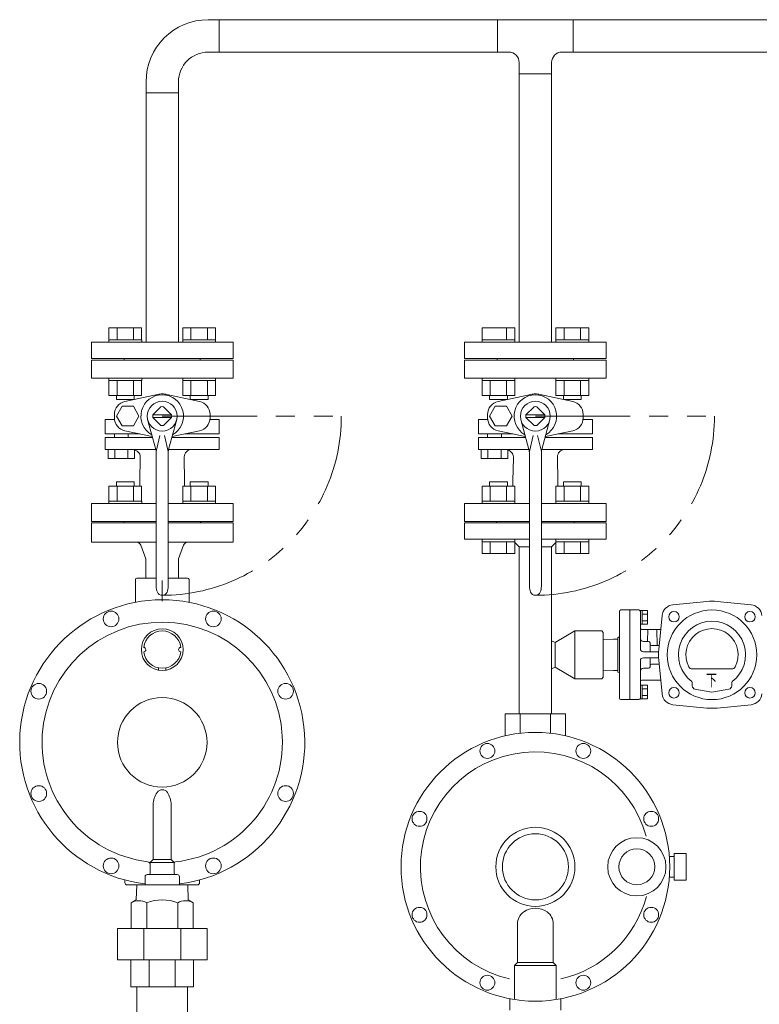
# Model space of a CAD drawing. Units: millimetres. Extents: x 3691 to 15317, y 3121 to 10075.
# Drawn here: x 12554 to 13050, y 4295 to 4955 of the extents above; entities that cross this region are included whole.
import ezdxf

# ---------------------------------------------------------------- set-up
doc = ezdxf.new("R2010")
doc.units = ezdxf.units.MM
doc.linetypes.add('PHANTOM', pattern=[63.5, 31.75, -6.35, 6.35, -6.35, 6.35, -6.35])
doc.linetypes.add('実線', pattern=[0])
for name, color, linetype in [('0000_00', 7, 'Continuous'), ('0000_01', 7, 'Continuous'), ('0002_72_01', 7, 'Continuous'), ('HI_VB', 7, 'Continuous')]:
    doc.layers.add(name, color=color, linetype=linetype)
doc.layers.add('図面枠', color=7, linetype='Continuous', lineweight=50)
doc.styles.get("Standard").update_dxf_attribs({"font": 'simplex.shx', "bigfont": 'bigfont.shx'})

msp = doc.modelspace()

# ---------------------------------------------------------------- linework, layer by layer
at = {"color": 3, "linetype": 'Continuous', "lineweight": 9}
for p, q in [((12680.65, 4954.66), (12687.9, 4954.66)), ((12687.9, 4954.66), (12687.9, 4932.96)), ((12874.4, 4932.96), (12874.4, 4954.66)), ((12874.4, 4954.66), (12925.2, 4954.66)), ((12925.2, 4954.66), (12925.2, 4932.96)), ((12680.65, 4932.96), (12687.9, 4932.96)), ((12874.4, 4932.96), (12881.95, 4932.96)), ((12917.65, 4932.96), (12925.2, 4932.96)), ((12888.95, 4918.41), (12888.95, 4925.96)), ((12910.65, 4918.41), (12910.65, 4925.96)), ((12638.95, 4905.71), (12638.95, 4912.96)), ((12660.65, 4912.96), (12660.65, 4905.71)), ((12910.65, 4918.41), (12888.95, 4918.41)), ((12660.65, 4905.71), (12638.95, 4905.71))]:
    msp.add_line(p, q, dxfattribs=at)
at = {"linetype": 'PHANTOM', "lineweight": 9, "ltscale": 2}
for p, q in [((12649.8, 4689.16), (12769.78, 4689.16)), ((12899.8, 4689.16), (13019.78, 4689.16))]:
    msp.add_line(p, q, dxfattribs=at)
at = {"color": 3, "linetype": 'Continuous', "lineweight": 9}
for centre, radius, start, end in [((12680.65, 4912.96), 41.7, 90, 180), ((12680.65, 4912.96), 20, 90, 180), ((12881.95, 4925.96), 7, 0, 90), ((12917.65, 4925.96), 7, 90, 180)]:
    msp.add_arc(centre, radius, start, end, dxfattribs=at)
at = {"linetype": 'PHANTOM', "lineweight": 9, "ltscale": 2}
for centre in [(12649.8, 4689.16), (12899.8, 4689.16)]:
    msp.add_arc(centre, 119.98, 270, 360, dxfattribs=at)
at = {"layer": '0000_00', "color": 3, "linetype": 'Continuous', "lineweight": 9}
for p, q in [((12852.3, 4606.66), (12852.3, 4617.66)), ((12895.8, 4617.66), (12852.3, 4617.66)), ((12873.8, 4618.66), (12873.8, 4617.66)), ((12873.8, 4618.66), (12895.8, 4618.66)), ((12903.8, 4618.66), (12925.8, 4618.66)), ((12947.3, 4617.66), (12903.8, 4617.66)), ((12925.8, 4618.66), (12925.8, 4617.66)), ((12947.3, 4617.66), (12947.3, 4606.66)), ((12895.8, 4606.66), (12852.3, 4606.66)), ((12888.95, 4601.66), (12886.02, 4604.59)), ((12947.3, 4606.66), (12903.8, 4606.66)), ((12910.65, 4601.66), (12913.57, 4604.59)), ((12888.95, 4601.66), (12888.95, 4489.82)), ((12888.95, 4601.66), (12895.8, 4601.66)), ((12903.8, 4601.66), (12910.65, 4601.66)), ((12910.65, 4601.66), (12910.65, 4489.82)), ((12879.59, 4489.82), (12920, 4489.82)), ((12879.59, 4475.03), (12879.59, 4489.82)), ((12889.69, 4489.82), (12889.69, 4476.75)), ((12909.9, 4489.82), (12909.9, 4476.75)), ((12920, 4475.03), (12920, 4489.82)), ((12992.86, 4394.28), (12989.53, 4394.17)), ((12992.86, 4378.32), (12992.86, 4396.32)), ((13000.87, 4396.32), (12992.86, 4396.32)), ((13000.87, 4378.32), (13000.87, 4396.32)), ((12992.86, 4380.37), (12989.53, 4380.47)), ((12992.86, 4378.32), (13000.87, 4378.32)), ((12887.8, 4323.32), (12887.8, 4349.01)), ((12911.8, 4323.32), (12911.8, 4349.01)), ((12887.8, 4323.32), (12885.8, 4321.32)), ((12885.8, 4298.42), (12885.8, 4321.32)), ((12885.8, 4321.32), (12913.8, 4321.32)), ((12887.8, 4323.32), (12911.8, 4323.32)), ((12911.8, 4323.32), (12913.8, 4321.32)), ((12913.8, 4298.42), (12913.8, 4321.32)), ((12882.8, 4298.94), (12882.8, 4291.32)), ((12916.8, 4291.32), (12916.8, 4298.94))]:
    msp.add_line(p, q, dxfattribs=at)
at = {"layer": '0000_00', "color": 30, "linetype": 'Continuous', "lineweight": 9}
for p, q in [((12913.05, 4537.6), (12926.3, 4545.32)), ((12926.3, 4545.32), (12926.3, 4513.32)), ((12926.3, 4545.32), (12944.3, 4545.32)), ((12944.3, 4545.32), (12945.3, 4544.32)), ((12945.3, 4544.32), (12945.3, 4514.32)), ((12910.65, 4538.72), (12913.05, 4537.6)), ((12913.05, 4537.6), (12913.05, 4529.32)), ((12913.05, 4521.05), (12913.05, 4529.32)), ((12910.65, 4519.92), (12913.05, 4521.05)), ((12913.05, 4521.05), (12926.3, 4513.32)), ((12926.3, 4513.32), (12944.3, 4513.32)), ((12944.3, 4513.32), (12945.3, 4514.32))]:
    msp.add_line(p, q, dxfattribs=at)
at = {"layer": '0000_00', "color": 3, "linetype": 'Continuous', "lineweight": 9}
for centre, radius in [((12899.8, 4387.32), 90), ((12867.65, 4464.93), 5), ((12931.94, 4464.93), 5), ((12822.19, 4419.47), 5), ((12977.4, 4419.47), 5), ((12899.8, 4387.32), 22.12), ((12967.79, 4387.32), 19.5), ((12967.79, 4387.32), 12), ((12822.19, 4355.18), 5), ((12977.4, 4355.18), 5), ((12867.65, 4309.72), 5), ((12931.94, 4309.72), 5)]:
    msp.add_circle(centre, radius, dxfattribs=at)
for centre, radius, start, end in [((12899.8, 4387.32), 77, 15.47322, 256.94695), ((12899.8, 4387.32), 26.5, 90, 270), ((12899.8, 4387.32), 26.5, 270, 90), ((12899.8, 4387.32), 77, 282.72675, 344.98853), ((12899.8, 4346.23), 13.43, 54.33666, 125.66334), ((12897.8, 4349.01), 10, 125.66334, 180), ((12901.8, 4349.01), 10, 0, 54.33666)]:
    msp.add_arc(centre, radius, start, end, dxfattribs=at)
at = {"layer": '0000_01', "color": 30, "linetype": '実線', "lineweight": 9}
for p, q in [((13014.59, 4565), (12991.89, 4562.74)), ((13021.68, 4565), (13044.38, 4562.74)), ((12956.14, 4558.32), (12956.14, 4529.32)), ((12957.14, 4559.32), (12963.14, 4559.32)), ((12963.14, 4529.32), (12963.14, 4559.32)), ((12963.14, 4529.32), (12963.14, 4559.32)), ((12963.14, 4529.32), (12963.14, 4559.32)), ((12963.14, 4499.82), (12963.14, 4558.82)), ((12963.14, 4499.82), (12963.14, 4558.82)), ((12963.14, 4499.82), (12963.14, 4558.82)), ((12963.14, 4529.32), (12963.14, 4558.82)), ((12963.14, 4499.82), (12963.14, 4558.82)), ((12963.64, 4559.32), (12969.14, 4559.32)), ((12970.14, 4558.92), (12971.44, 4558.92)), ((12970.14, 4558.32), (12970.14, 4533.32)), ((12971.44, 4558.92), (12974.94, 4558.92)), ((12971.44, 4549.72), (12971.44, 4558.92)), ((12974.94, 4556.63), (12971.44, 4556.63)), ((12974.94, 4558.92), (12974.94, 4549.72)), ((12974.94, 4552.01), (12971.44, 4552.01)), ((12982.46, 4532.87), (12984.72, 4555.57)), ((12945.3, 4544.32), (12945.3, 4529.32)), ((12970.14, 4549.72), (12971.44, 4549.72)), ((12983.8, 4546.32), (12971.14, 4546.32)), ((12971.44, 4549.72), (12974.94, 4549.72)), ((12974.86, 4538.32), (12975.14, 4546.32)), ((12981.14, 4546.32), (12981.51, 4535.52)), ((12945.3, 4539.56), (12952.11, 4539.8)), ((12952.11, 4539.8), (12955.14, 4539.8)), ((12955.14, 4529.32), (12955.14, 4540.99)), ((12955.14, 4540.99), (12955.17, 4540.99)), ((12972.14, 4538.32), (12975.64, 4538.32)), ((12976.64, 4531.32), (12976.64, 4537.32)), ((12982.34, 4531.32), (12972.14, 4531.32)), ((12977.64, 4535.52), (12982.74, 4535.52)), ((12955.14, 4529.32), (12955.14, 4517.66)), ((12956.14, 4500.32), (12956.14, 4529.32)), ((12963.14, 4529.32), (12963.14, 4499.32)), ((12963.14, 4529.32), (12963.14, 4499.32)), ((12963.14, 4529.32), (12963.14, 4499.32)), ((12963.14, 4529.32), (12963.14, 4499.82)), ((12970.14, 4500.32), (12970.14, 4525.32)), ((12972.14, 4527.32), (12982.34, 4527.32)), ((12976.64, 4527.32), (12976.64, 4521.32)), ((12982.46, 4525.78), (12984.72, 4503.08)), ((12945.3, 4519.08), (12952.11, 4518.85)), ((12952.11, 4518.85), (12955.14, 4518.85)), ((12955.14, 4517.66), (12955.17, 4517.66)), ((12972.14, 4520.32), (12975.64, 4520.32)), ((12977.64, 4523.12), (12982.74, 4523.12)), ((13004.87, 4519.82), (13031.4, 4519.82)), ((12983.8, 4512.32), (12971.14, 4512.32)), ((13004.94, 4510.6), (13004.94, 4508.5)), ((13031.34, 4510.6), (13031.34, 4508.5)), ((12970.14, 4508.92), (12971.44, 4508.92)), ((12971.44, 4508.92), (12974.94, 4508.92)), ((12971.44, 4499.72), (12971.44, 4508.92)), ((12974.59, 4506.63), (12971.44, 4506.63)), ((12974.94, 4508.92), (12974.94, 4499.72)), ((13006.75, 4506.33), (13018.14, 4504.32)), ((13029.52, 4506.33), (13018.14, 4504.32)), ((12957.14, 4499.32), (12963.14, 4499.32)), ((12963.64, 4499.32), (12969.14, 4499.32)), ((12970.14, 4499.72), (12971.44, 4499.72)), ((12974.59, 4502.01), (12971.44, 4502.01)), ((12971.44, 4499.72), (12974.94, 4499.72)), ((13014.59, 4493.65), (12991.89, 4495.91)), ((13021.68, 4493.65), (13044.38, 4495.91))]:
    msp.add_line(p, q, dxfattribs=at)
for centre in [(12992.68, 4554.78), (13043.59, 4554.78), (12992.68, 4503.87), (13043.59, 4503.87)]:
    msp.add_circle(centre, 3.5, dxfattribs=at)
for centre, radius, start, end in [((13018.14, 4529.32), 35.85, 84.32072, 95.67928), ((12957.14, 4558.32), 1, 90, 180), ((12963.64, 4558.82), 0.5, 90, 180), ((12963.64, 4558.82), 0.5, 90, 180), ((12969.14, 4558.32), 1, 0, 90), ((12992.68, 4554.78), 8, 95.67928, 174.32072), ((13018.14, 4529.32), 30, 0, 180), ((13043.59, 4554.78), 8, 5.67928, 84.32072), ((13018.14, 4529.32), 22.5, 307.17527, 232.82473), ((12971.14, 4547.32), 1, 180, 270), ((13018.14, 4529.32), 17.5, 332.18186, 207.81814), ((12955.14, 4541.99), 1, 272, 0), ((12972.14, 4540.32), 2, 180, 270), ((12975.64, 4537.32), 1, 0, 90), ((12972.14, 4533.32), 2, 180, 270), ((12977.64, 4536.52), 1, 180, 270), ((13018.14, 4529.32), 35.85, 174.32072, 185.67928), ((12972.14, 4525.32), 2, 90, 180), ((13018.14, 4529.32), 30, 180, 0), ((12955.14, 4516.66), 1, 0, 88), ((12972.14, 4518.32), 2, 90, 180), ((12975.64, 4521.32), 1, 270, 0), ((12977.64, 4522.12), 1, 90, 180), ((13004.87, 4522.32), 2.5, 207.81814, 270), ((13031.4, 4522.32), 2.5, 270, 332.18186), ((12971.14, 4511.32), 1, 90, 180), ((13003.94, 4510.6), 1, 0, 52.82473), ((13032.34, 4510.6), 1, 127.17527, 180), ((13007.14, 4508.5), 2.2, 180, 260), ((13029.14, 4508.5), 2.2, 280, 0), ((13029.14, 4508.5), 2.2, 280, 0), ((12957.14, 4500.32), 1, 180, 270), ((12963.64, 4499.82), 0.5, 180, 270), ((12963.64, 4499.82), 0.5, 180, 270), ((12969.14, 4500.32), 1, 270, 0), ((12992.68, 4503.87), 8, 185.67928, 264.32072), ((13043.59, 4503.87), 8, 275.67928, 354.32072), ((13018.14, 4529.32), 35.85, 264.32072, 275.67928)]:
    msp.add_arc(centre, radius, start, end, dxfattribs=at)
at = {"layer": '0002_72_01', "color": 3, "linetype": 'Continuous', "lineweight": 9}
for p, q in [((12602.3, 4604.66), (12602.3, 4617.66)), ((12602.3, 4617.66), (12645.8, 4617.66)), ((12645.8, 4618.66), (12624.3, 4618.66)), ((12675.3, 4618.66), (12653.8, 4618.66)), ((12653.8, 4617.66), (12697.3, 4617.66)), ((12697.3, 4617.66), (12697.3, 4604.66)), ((12645.8, 4604.66), (12602.3, 4604.66)), ((12697.3, 4604.66), (12653.8, 4604.66)), ((12638.8, 4593.66), (12635.51, 4602.69)), ((12660.79, 4593.66), (12664.08, 4602.69)), ((12638.8, 4587.16), (12638.8, 4593.66)), ((12660.79, 4587.16), (12660.79, 4593.66)), ((12638.8, 4584.56), (12638.8, 4587.16)), ((12638.8, 4584.56), (12638.92, 4580.66)), ((12660.79, 4584.56), (12660.67, 4580.66)), ((12660.79, 4584.56), (12660.79, 4587.16)), ((12631.8, 4564.45), (12631.8, 4579.66)), ((12632.8, 4580.66), (12645.8, 4580.66)), ((12649.8, 4579.1), (12649.8, 4565.16)), ((12653.8, 4580.66), (12666.8, 4580.66)), ((12667.8, 4564.45), (12667.8, 4579.66)), ((12647.3, 4520.53), (12647.3, 4519.01)), ((12652.3, 4520.53), (12652.3, 4519.01)), ((12643.8, 4428.97), (12643.8, 4392.16)), ((12655.8, 4428.97), (12655.8, 4392.16)), ((12643.8, 4392.16), (12641.8, 4390.16)), ((12655.8, 4392.16), (12643.8, 4392.16)), ((12655.8, 4392.16), (12657.8, 4390.16)), ((12641.8, 4390.16), (12641.8, 4383.16)), ((12657.8, 4390.16), (12641.8, 4390.16)), ((12657.8, 4389.66), (12657.8, 4383.16)), ((12638.3, 4380.66), (12638.3, 4375.16)), ((12659.8, 4382.16), (12639.97, 4382.16)), ((12661.3, 4380.66), (12661.3, 4375.16)), ((12624.8, 4376.66), (12624.8, 4378.49)), ((12673.3, 4375.16), (12626.3, 4375.16)), ((12632.4, 4365.16), (12632.71, 4375.16)), ((12667.2, 4365.16), (12666.88, 4375.16)), ((12674.8, 4376.66), (12674.8, 4378.49)), ((12629.01, 4363.21), (12632.4, 4365.16)), ((12629.01, 4345.96), (12629.01, 4363.21)), ((12639.4, 4345.96), (12639.4, 4363.21)), ((12660.19, 4345.96), (12660.19, 4363.21)), ((12670.58, 4363.21), (12667.2, 4365.16)), ((12670.58, 4345.96), (12670.58, 4363.21)), ((12679.8, 4345.96), (12619.8, 4345.96)), ((12619.8, 4345.96), (12619.8, 4324.96)), ((12637.37, 4324.96), (12637.37, 4345.96)), ((12662.22, 4324.96), (12662.22, 4345.96)), ((12679.8, 4345.96), (12679.8, 4324.96)), ((12679.8, 4324.96), (12619.8, 4324.96)), ((12628.8, 4306.96), (12628.8, 4324.96)), ((12641.1, 4306.96), (12641.1, 4324.96)), ((12658.49, 4306.96), (12658.49, 4324.96)), ((12670.8, 4306.96), (12670.8, 4324.96)), ((12670.8, 4306.96), (12628.8, 4306.96))]:
    msp.add_line(p, q, dxfattribs=at)
for centre, radius in [((12615.54, 4553.35), 5.25), ((12684.05, 4553.35), 5.25), ((12649.8, 4532.78), 14), ((12567.11, 4504.91), 5.25), ((12732.48, 4504.91), 5.25), ((12649.8, 4470.66), 30), ((12567.11, 4436.41), 5.25), ((12732.48, 4436.41), 5.25), ((12615.54, 4387.97), 5.25), ((12684.05, 4387.97), 5.25)]:
    msp.add_circle(centre, radius, dxfattribs=at)
for centre, radius, start, end in [((12623.3, 4618.66), 1, 270, 0), ((12676.3, 4618.66), 1, 180, 270), ((12632.69, 4601.66), 3, 19.9937, 90), ((12666.9, 4601.66), 3, 90, 160.0063), ((12632.8, 4579.66), 1, 90, 180), ((12666.8, 4579.66), 1, 0, 90), ((12649.8, 4470.66), 95.5, 276.91628, 263.13357), ((12649.8, 4470.66), 80.5, 276.34007, 263.03794), ((12649.8, 4532.78), 12.5, 6.87963, 173.15723), ((12637.3, 4532.78), 1.5, 273.43981, 90), ((12649.8, 4532.78), 12.5, 186.87963, 353.12038), ((12662.3, 4532.78), 1.5, 93.43981, 266.56019), ((12649.8, 4434.79), 4.17, 34.81793, 145.18207), ((12658.17, 4428.97), 14.38, 145.18207, 180), ((12641.42, 4428.97), 14.38, 0, 34.81793), ((12639.8, 4388.77), 2, 0, 83.03794), ((12658.8, 4389.66), 1, 96.34007, 180), ((12639.8, 4380.66), 1.5, 90, 180), ((12640.8, 4383.16), 1, 270, 0), ((12658.8, 4383.16), 1, 180, 270), ((12659.8, 4380.66), 1.5, 0, 90), ((12626.3, 4376.66), 1.5, 180, 270), ((12673.3, 4376.66), 1.5, 270, 0), ((12634.21, 4354.21), 10.39, 60.00001, 119.99999), ((12649.8, 4336.55), 28.61, 68.70166, 111.29835), ((12665.38, 4354.21), 10.39, 60.00001, 119.99999)]:
    msp.add_arc(centre, radius, start, end, dxfattribs=at)
at = {"layer": 'HI_VB', "color": 3, "linetype": 'Continuous', "lineweight": 9}
for p, q in [((12636.02, 4748.26), (12614.08, 4748.26)), ((12614.08, 4740.26), (12614.08, 4748.26)), ((12619.56, 4740.26), (12619.56, 4748.26)), ((12630.53, 4740.26), (12630.53, 4748.26)), ((12636.02, 4740.26), (12636.02, 4748.26)), ((12685.51, 4748.26), (12663.57, 4748.26)), ((12663.57, 4740.26), (12663.57, 4748.26)), ((12669.06, 4740.26), (12669.06, 4748.26)), ((12680.03, 4740.26), (12680.03, 4748.26)), ((12685.51, 4740.26), (12685.51, 4748.26)), ((12886.02, 4748.26), (12864.08, 4748.26)), ((12864.08, 4740.26), (12864.08, 4748.26)), ((12880.53, 4740.26), (12880.53, 4748.26)), ((12886.02, 4740.26), (12886.02, 4748.26)), ((12935.51, 4748.26), (12913.57, 4748.26)), ((12913.57, 4740.26), (12913.57, 4748.26)), ((12919.06, 4740.26), (12919.06, 4748.26)), ((12930.03, 4740.26), (12930.03, 4748.26)), ((12935.51, 4740.26), (12935.51, 4748.26)), ((12697.3, 4738.66), (12602.3, 4738.66)), ((12602.3, 4738.66), (12602.3, 4727.66)), ((12636.05, 4740.26), (12614.05, 4740.26)), ((12614.05, 4740.26), (12614.05, 4738.66)), ((12614.05, 4738.66), (12636.05, 4738.66)), ((12636.05, 4740.26), (12636.05, 4738.66)), ((12685.54, 4740.26), (12663.54, 4740.26)), ((12663.54, 4740.26), (12663.54, 4738.66)), ((12663.54, 4738.66), (12685.54, 4738.66)), ((12685.54, 4740.26), (12685.54, 4738.66)), ((12697.3, 4738.66), (12697.3, 4727.66)), ((12947.3, 4738.66), (12852.3, 4738.66)), ((12852.3, 4738.66), (12852.3, 4727.66)), ((12886.05, 4740.26), (12864.05, 4740.26)), ((12864.05, 4740.26), (12864.05, 4738.66)), ((12864.05, 4738.66), (12886.05, 4738.66)), ((12886.05, 4740.26), (12886.05, 4738.66)), ((12935.54, 4740.26), (12913.54, 4740.26)), ((12913.54, 4740.26), (12913.54, 4738.66)), ((12913.54, 4738.66), (12935.54, 4738.66)), ((12935.54, 4740.26), (12935.54, 4738.66)), ((12947.3, 4738.66), (12947.3, 4727.66)), ((12697.3, 4727.66), (12602.3, 4727.66)), ((12602.3, 4726.66), (12602.3, 4714.66)), ((12697.3, 4726.66), (12602.3, 4726.66)), ((12624.3, 4726.66), (12624.3, 4727.66)), ((12675.3, 4726.66), (12675.3, 4727.66)), ((12697.3, 4714.66), (12697.3, 4726.66)), ((12947.3, 4727.66), (12852.3, 4727.66)), ((12852.3, 4726.66), (12852.3, 4714.66)), ((12947.3, 4726.66), (12852.3, 4726.66)), ((12874.3, 4726.66), (12874.3, 4727.66)), ((12925.3, 4726.66), (12925.3, 4727.66)), ((12947.3, 4714.66), (12947.3, 4726.66)), ((12602.3, 4714.66), (12697.3, 4714.66)), ((12614.05, 4714.66), (12614.05, 4713.06)), ((12614.05, 4714.66), (12636.05, 4714.66)), ((12636.05, 4713.06), (12614.05, 4713.06)), ((12614.08, 4703.06), (12614.08, 4713.06)), ((12619.56, 4703.06), (12619.56, 4713.06)), ((12630.53, 4703.06), (12630.53, 4713.06)), ((12636.02, 4703.06), (12636.02, 4713.06)), ((12636.05, 4714.66), (12636.05, 4713.06)), ((12663.54, 4714.66), (12663.54, 4713.06)), ((12663.54, 4714.66), (12685.54, 4714.66)), ((12685.54, 4713.06), (12663.54, 4713.06)), ((12663.57, 4703.06), (12663.57, 4713.06)), ((12669.06, 4703.06), (12669.06, 4713.06)), ((12680.03, 4703.06), (12680.03, 4713.06)), ((12685.51, 4703.06), (12685.51, 4713.06)), ((12685.54, 4714.66), (12685.54, 4713.06)), ((12852.3, 4714.66), (12947.3, 4714.66)), ((12864.05, 4714.66), (12864.05, 4713.06)), ((12864.05, 4714.66), (12886.05, 4714.66)), ((12886.05, 4713.06), (12864.05, 4713.06)), ((12864.08, 4703.06), (12864.08, 4713.06)), ((12869.56, 4703.06), (12869.56, 4713.06)), ((12880.53, 4703.06), (12880.53, 4713.06)), ((12886.02, 4703.06), (12886.02, 4713.06)), ((12886.05, 4714.66), (12886.05, 4713.06)), ((12913.54, 4714.66), (12913.54, 4713.06)), ((12913.54, 4714.66), (12935.54, 4714.66)), ((12935.54, 4713.06), (12913.54, 4713.06)), ((12913.57, 4703.06), (12913.57, 4713.06)), ((12919.06, 4703.06), (12919.06, 4713.06)), ((12930.03, 4703.06), (12930.03, 4713.06)), ((12935.51, 4703.06), (12935.51, 4713.06)), ((12935.54, 4714.66), (12935.54, 4713.06)), ((12636.02, 4703.06), (12614.08, 4703.06)), ((12619.05, 4703.06), (12619.05, 4700.26)), ((12646.68, 4703.68), (12624.79, 4698.99)), ((12631.05, 4703.06), (12631.05, 4700.33)), ((12652.91, 4703.68), (12674.8, 4698.99)), ((12685.51, 4703.06), (12663.57, 4703.06)), ((12668.54, 4703.06), (12668.54, 4700.33)), ((12680.54, 4703.06), (12680.54, 4700.26)), ((12886.02, 4703.06), (12864.08, 4703.06)), ((12869.05, 4703.06), (12869.05, 4700.26)), ((12896.68, 4703.68), (12874.79, 4698.99)), ((12881.05, 4703.06), (12881.05, 4700.33)), ((12902.91, 4703.68), (12924.8, 4698.99)), ((12935.51, 4703.06), (12913.57, 4703.06)), ((12918.54, 4703.06), (12918.54, 4700.33)), ((12930.54, 4703.06), (12930.54, 4700.26)), ((12630.72, 4700.26), (12619.05, 4700.26)), ((12622.87, 4695.72), (12619.08, 4689.16)), ((12630.44, 4695.72), (12622.87, 4695.72)), ((12634.22, 4689.16), (12630.44, 4695.72)), ((12643.48, 4690.06), (12648.89, 4695.47)), ((12656.11, 4690.06), (12650.7, 4695.47)), ((12680.54, 4700.26), (12668.87, 4700.26)), ((12880.72, 4700.26), (12869.05, 4700.26)), ((12872.87, 4695.72), (12869.08, 4689.16)), ((12880.44, 4695.72), (12872.87, 4695.72)), ((12884.22, 4689.16), (12880.44, 4695.72)), ((12893.48, 4690.06), (12898.89, 4695.47)), ((12906.11, 4690.06), (12900.7, 4695.47)), ((12930.54, 4700.26), (12918.87, 4700.26)), ((12617.78, 4690.32), (12617.78, 4688)), ((12619.08, 4689.16), (12622.87, 4682.6)), ((12630.44, 4682.6), (12634.22, 4689.16)), ((12643.48, 4690.01), (12656.11, 4690.01)), ((12681.81, 4690.32), (12681.81, 4688)), ((12867.78, 4690.32), (12867.78, 4688)), ((12869.08, 4689.16), (12872.87, 4682.6)), ((12880.44, 4682.6), (12884.22, 4689.16)), ((12893.48, 4690.01), (12906.11, 4690.01)), ((12931.81, 4690.32), (12931.81, 4688)), ((12611.61, 4686.97), (12617.84, 4686.97)), ((12611.61, 4686.97), (12611.61, 4677.2)), ((12622.87, 4682.6), (12630.44, 4682.6)), ((12645.5, 4666.84), (12640.04, 4686.94)), ((12643.48, 4688.31), (12656.11, 4688.31)), ((12643.48, 4688.26), (12648.89, 4682.85)), ((12656.11, 4688.26), (12650.7, 4682.85)), ((12654.09, 4666.84), (12659.55, 4686.94)), ((12687.98, 4686.97), (12681.75, 4686.97)), ((12687.98, 4686.97), (12687.98, 4677.2)), ((12861.61, 4686.97), (12867.84, 4686.97)), ((12861.61, 4686.97), (12861.61, 4677.2)), ((12872.87, 4682.6), (12880.44, 4682.6)), ((12895.5, 4666.84), (12890.04, 4686.94)), ((12893.48, 4688.31), (12906.11, 4688.31)), ((12893.48, 4688.26), (12898.89, 4682.85)), ((12906.11, 4688.26), (12900.7, 4682.85)), ((12904.09, 4666.84), (12909.55, 4686.94)), ((12937.98, 4686.97), (12931.75, 4686.97)), ((12937.98, 4686.97), (12937.98, 4677.2)), ((12611.61, 4677.2), (12634.72, 4677.2)), ((12617.78, 4674.83), (12617.78, 4677.26)), ((12624.79, 4679.33), (12643.03, 4675.42)), ((12627.04, 4674.83), (12627.04, 4677.2)), ((12643.03, 4675.42), (12643.18, 4675.39)), ((12645.8, 4665.53), (12648.29, 4676.12)), ((12653.8, 4665.53), (12651.3, 4676.12)), ((12656.56, 4675.42), (12656.41, 4675.39)), ((12674.8, 4679.33), (12656.56, 4675.42)), ((12687.98, 4677.2), (12664.87, 4677.2)), ((12861.61, 4677.2), (12884.72, 4677.2)), ((12867.78, 4674.83), (12867.78, 4677.26)), ((12874.79, 4679.33), (12893.03, 4675.42)), ((12877.04, 4674.83), (12877.04, 4677.2)), ((12893.03, 4675.42), (12893.18, 4675.39)), ((12895.8, 4665.53), (12898.29, 4676.12)), ((12903.8, 4665.53), (12901.3, 4676.12)), ((12906.56, 4675.42), (12906.41, 4675.39)), ((12924.8, 4679.33), (12906.56, 4675.42)), ((12937.98, 4677.2), (12914.87, 4677.2)), ((12611.61, 4666.79), (12611.61, 4674.83)), ((12611.61, 4674.83), (12643.33, 4674.83)), ((12687.98, 4674.83), (12656.26, 4674.83)), ((12656.26, 4674.83), (12679.96, 4674.83)), ((12687.98, 4666.79), (12687.98, 4674.83)), ((12861.61, 4666.79), (12861.61, 4674.83)), ((12861.61, 4674.83), (12893.33, 4674.83)), ((12937.98, 4674.83), (12906.26, 4674.83)), ((12906.26, 4674.83), (12929.96, 4674.83)), ((12937.98, 4666.79), (12937.98, 4674.83)), ((12632.44, 4666.79), (12611.61, 4666.79)), ((12613.52, 4660.77), (12613.52, 4666.79)), ((12613.52, 4666.79), (12631.3, 4666.79)), ((12617.97, 4660.77), (12617.97, 4666.79)), ((12626.85, 4660.77), (12626.85, 4666.79)), ((12631.3, 4666.79), (12631.3, 4660.77)), ((12632.44, 4666.79), (12645.51, 4666.79)), ((12645.8, 4575.18), (12645.8, 4664.18)), ((12653.8, 4575.18), (12653.8, 4664.18)), ((12654.08, 4666.79), (12687.98, 4666.79)), ((12882.44, 4666.79), (12861.61, 4666.79)), ((12863.52, 4660.77), (12863.52, 4666.79)), ((12863.52, 4666.79), (12881.3, 4666.79)), ((12867.97, 4660.77), (12867.97, 4666.79)), ((12876.85, 4660.77), (12876.85, 4666.79)), ((12881.3, 4666.79), (12881.3, 4660.77)), ((12882.44, 4666.79), (12895.51, 4666.79)), ((12895.8, 4575.18), (12895.8, 4664.18)), ((12903.8, 4575.18), (12903.8, 4664.18)), ((12904.08, 4666.79), (12937.98, 4666.79)), ((12631.3, 4660.77), (12613.52, 4660.77)), ((12635.07, 4660.96), (12634.8, 4646)), ((12664.52, 4660.96), (12664.8, 4646)), ((12881.3, 4660.77), (12863.52, 4660.77)), ((12885.07, 4660.96), (12884.8, 4646)), ((12914.52, 4660.96), (12914.8, 4646)), ((12619.05, 4642.26), (12619.05, 4645.06)), ((12631.05, 4645.06), (12619.05, 4645.06)), ((12631.05, 4642.26), (12631.05, 4645.06)), ((12634.8, 4646), (12634.8, 4642.26)), ((12664.8, 4646), (12664.8, 4642.26)), ((12668.54, 4642.26), (12668.54, 4645.06)), ((12680.54, 4645.06), (12668.54, 4645.06)), ((12680.54, 4642.26), (12680.54, 4645.06)), ((12869.05, 4642.26), (12869.05, 4645.06)), ((12881.05, 4645.06), (12869.05, 4645.06)), ((12881.05, 4642.26), (12881.05, 4645.06)), ((12884.8, 4646), (12884.8, 4642.26)), ((12914.8, 4646), (12914.8, 4642.26)), ((12918.54, 4642.26), (12918.54, 4645.06)), ((12930.54, 4645.06), (12918.54, 4645.06)), ((12930.54, 4642.26), (12930.54, 4645.06)), ((12636.02, 4642.26), (12614.08, 4642.26)), ((12614.08, 4642.26), (12614.08, 4632.26)), ((12619.56, 4642.26), (12619.56, 4632.26)), ((12630.53, 4642.26), (12630.53, 4632.26)), ((12636.02, 4642.26), (12636.02, 4632.26)), ((12685.51, 4642.26), (12663.57, 4642.26)), ((12663.57, 4642.26), (12663.57, 4632.26)), ((12669.06, 4642.26), (12669.06, 4632.26)), ((12680.03, 4642.26), (12680.03, 4632.26)), ((12685.51, 4642.26), (12685.51, 4632.26)), ((12886.02, 4642.26), (12864.08, 4642.26)), ((12864.08, 4642.26), (12864.08, 4632.26)), ((12869.56, 4642.26), (12869.56, 4632.26)), ((12880.53, 4642.26), (12880.53, 4632.26)), ((12886.02, 4642.26), (12886.02, 4632.26)), ((12935.51, 4642.26), (12913.57, 4642.26)), ((12913.57, 4642.26), (12913.57, 4632.26)), ((12919.06, 4642.26), (12919.06, 4632.26)), ((12930.03, 4642.26), (12930.03, 4632.26)), ((12935.51, 4642.26), (12935.51, 4632.26)), ((12645.8, 4630.66), (12602.3, 4630.66)), ((12602.3, 4630.66), (12602.3, 4618.66)), ((12636.05, 4632.26), (12614.05, 4632.26)), ((12614.05, 4630.66), (12614.05, 4632.26)), ((12614.05, 4630.66), (12636.05, 4630.66)), ((12636.05, 4630.66), (12636.05, 4632.26)), ((12697.3, 4630.66), (12653.8, 4630.66)), ((12685.54, 4632.26), (12663.54, 4632.26)), ((12663.54, 4630.66), (12663.54, 4632.26)), ((12663.54, 4630.66), (12685.54, 4630.66)), ((12685.54, 4630.66), (12685.54, 4632.26)), ((12697.3, 4618.66), (12697.3, 4630.66)), ((12895.8, 4630.66), (12852.3, 4630.66)), ((12852.3, 4630.66), (12852.3, 4618.66)), ((12886.05, 4632.26), (12864.05, 4632.26)), ((12864.05, 4630.66), (12864.05, 4632.26)), ((12864.05, 4630.66), (12886.05, 4630.66)), ((12886.05, 4630.66), (12886.05, 4632.26)), ((12947.3, 4630.66), (12903.8, 4630.66)), ((12935.54, 4632.26), (12913.54, 4632.26)), ((12913.54, 4630.66), (12913.54, 4632.26)), ((12913.54, 4630.66), (12935.54, 4630.66)), ((12935.54, 4630.66), (12935.54, 4632.26)), ((12947.3, 4618.66), (12947.3, 4630.66)), ((12602.3, 4618.66), (12645.8, 4618.66)), ((12653.8, 4618.66), (12697.3, 4618.66)), ((12852.3, 4618.66), (12895.8, 4618.66)), ((12903.8, 4618.66), (12947.3, 4618.66)), ((12895.8, 4606.66), (12852.3, 4606.66)), ((12864.05, 4605.06), (12864.05, 4606.66)), ((12864.05, 4606.66), (12886.05, 4606.66)), ((12886.05, 4605.06), (12864.05, 4605.06)), ((12864.08, 4605.06), (12864.08, 4597.06)), ((12869.56, 4605.06), (12869.56, 4597.06)), ((12880.53, 4605.06), (12880.53, 4597.06)), ((12886.02, 4605.06), (12886.02, 4597.06)), ((12886.05, 4605.06), (12886.05, 4606.66)), ((12947.3, 4606.66), (12903.8, 4606.66)), ((12913.54, 4605.06), (12913.54, 4606.66)), ((12913.54, 4606.66), (12935.54, 4606.66)), ((12935.54, 4605.06), (12913.54, 4605.06)), ((12913.57, 4605.06), (12913.57, 4597.06)), ((12919.06, 4605.06), (12919.06, 4597.06)), ((12930.03, 4605.06), (12930.03, 4597.06)), ((12935.51, 4605.06), (12935.51, 4597.06)), ((12935.54, 4605.06), (12935.54, 4606.66)), ((12886.02, 4597.06), (12864.08, 4597.06)), ((12935.51, 4597.06), (12913.57, 4597.06))]:
    msp.add_line(p, q, dxfattribs=at)
for centre in [(12649.8, 4689.16), (12899.8, 4689.16)]:
    msp.add_circle(centre, 10, dxfattribs=at)
for centre, radius, start, end in [((12649.8, 4689.16), 14.27, 90, 240.73834), ((12649.8, 4689.16), 14.85, 90, 102.08967), ((12649.8, 4689.16), 14.85, 77.91033, 90), ((12649.8, 4689.16), 14.27, 299.26166, 90), ((12899.8, 4689.16), 14.27, 90, 240.73834), ((12899.8, 4689.16), 14.85, 90, 102.08967), ((12899.8, 4689.16), 14.85, 77.91033, 90), ((12899.8, 4689.16), 14.27, 299.26166, 90), ((12626.65, 4690.32), 8.87, 102.08967, 180), ((12654.16, 4688.02), 27.99, 154.0745, 155.00969), ((12649.8, 4689.16), 6.37, 81.86991, 98.1301), ((12645.43, 4688.02), 27.99, 24.99031, 25.9255), ((12672.94, 4690.32), 8.87, 0, 77.91033), ((12876.65, 4690.32), 8.87, 102.08967, 180), ((12904.16, 4688.02), 27.99, 154.0745, 155.00969), ((12899.8, 4689.16), 6.37, 81.86991, 98.1301), ((12895.43, 4688.02), 27.99, 24.99031, 25.9255), ((12922.94, 4690.32), 8.87, 0, 77.91033), ((12649.8, 4689.16), 6.37, 171.86992, 188.13008), ((12649.8, 4689.16), 6.37, 351.86992, 8.13008), ((12899.8, 4689.16), 6.37, 171.86992, 188.13008), ((12899.8, 4689.16), 6.37, 351.86992, 8.13008), ((12626.65, 4688), 8.87, 180, 257.91033), ((12649.8, 4689.16), 6.37, 261.8699, 278.13009), ((12672.94, 4688), 8.87, 282.08967, 0), ((12876.65, 4688), 8.87, 180, 257.91033), ((12899.8, 4689.16), 6.37, 261.8699, 278.13009), ((12922.94, 4688), 8.87, 282.08967, 0), ((12630.3, 4661.67), 4.82, 351.52996, 78.08024), ((12633.8, 4664.18), 12, 0.00001, 12.80541), ((12665.8, 4664.18), 12, 167.19459, 179.99999), ((12670.17, 4661.44), 5.67, 109.32418, 184.86471), ((12880.3, 4661.67), 4.82, 351.52996, 78.08024), ((12883.8, 4664.18), 12, 0.00001, 12.80541), ((12915.8, 4664.18), 12, 167.19459, 179.99999), ((12920.17, 4661.44), 5.67, 109.32418, 184.86471), ((12655.8, 4575.18), 10, 180, 202.61986), ((12649.8, 4572.68), 3.5, 202.61986, 270), ((12649.8, 4572.68), 3.5, 270, 337.38014), ((12643.8, 4575.18), 10, 337.38014, 0), ((12905.8, 4575.18), 10, 180, 202.61986), ((12899.8, 4572.68), 3.5, 202.61986, 270), ((12899.8, 4572.68), 3.5, 270, 337.38014), ((12893.8, 4575.18), 10, 337.38014, 0)]:
    msp.add_arc(centre, radius, start, end, dxfattribs=at)
at = {"layer": '図面枠', "color": 3, "lineweight": 9, "ltscale": 0.5}
for p, q in [((12687.9, 4954.66), (12874.4, 4954.66)), ((12925.2, 4954.66), (13419.49, 4954.66)), ((12687.9, 4932.96), (12874.4, 4932.96)), ((12925.2, 4932.96), (13419.49, 4932.96)), ((12888.95, 4918.41), (12888.95, 4738.66)), ((12910.65, 4918.41), (12910.65, 4738.66)), ((12638.95, 4905.71), (12638.95, 4738.66)), ((12660.65, 4905.71), (12660.65, 4738.66))]:
    msp.add_line(p, q, dxfattribs=at)
at = {"layer": '図面枠', "color": 3, "lineweight": 9}
for p, q in [((12632.8, 4306.96), (12632.8, 4166.32)), ((12666.8, 4306.96), (12666.8, 4166.32))]:
    msp.add_line(p, q, dxfattribs=at)

# ---------------------------------------------------------------- texts
at = {"layer": '0000_01', "color": 30, "lineweight": 9, "width": 0.6667}
msp.add_text('下', height=8, dxfattribs=at).set_placement((13014.19, 4508.34))

doc.saveas('drawing.dxf')
